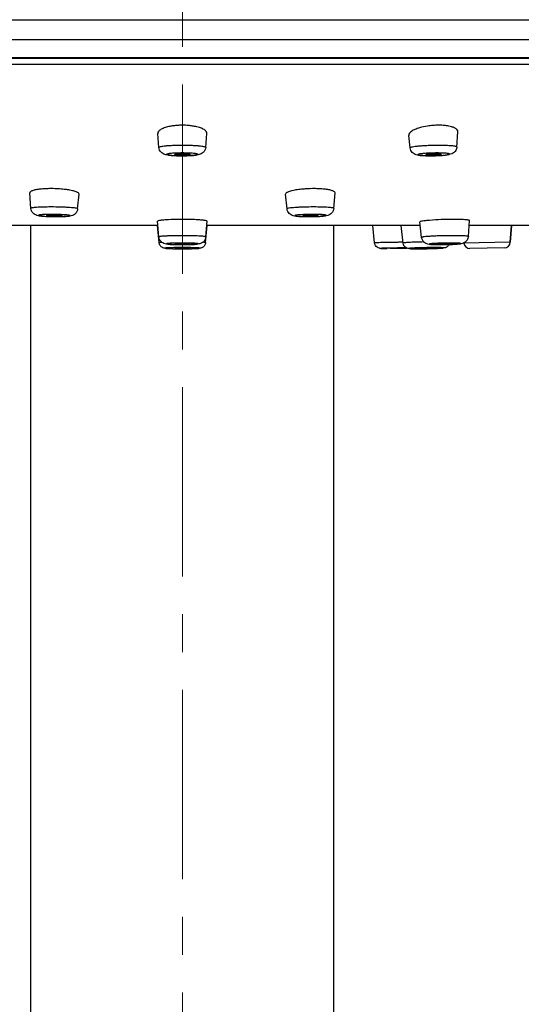
# Model space of a CAD drawing. Units: millimetres. Extents: x 72 to 8980, y -1552 to 626.
# Drawn here: x 7534 to 7567, y 11 to 76 of the extents above; entities that cross this region are included whole.
import ezdxf

# ---------------------------------------------------------------- set-up
doc = ezdxf.new("R2010")
doc.units = ezdxf.units.MM
doc.header["$MEASUREMENT"] = 0
doc.linetypes.add('CENTER', pattern=[2, 1.25, -0.25, 0.25, -0.25])
doc.layers.add('Centerline', color=4, linetype='CENTER', lineweight=15)

msp = doc.modelspace()

# ---------------------------------------------------------------- linework, layer by layer
at = {"color": 7, "linetype": 'Continuous'}
for p, q in [((7454.256, 75.915), (7635.277, 75.915)), ((7455.329, 74.617), (7634.205, 74.617)), ((7457.848, 73.41), (7631.685, 73.41)), ((7457.978, 73.38), (7631.555, 73.38)), ((7630.811, 72.95), (7458.723, 72.95)), ((7543.223, 67.472), (7543.142, 68.388)), ((7546.311, 67.472), (7546.391, 68.388)), ((7562.901, 67.502), (7562.97, 68.506)), ((7559.814, 67.442), (7559.724, 68.271)), ((7534.763, 63.448), (7534.683, 64.475)), ((7554.771, 63.448), (7554.851, 64.475)), ((7537.851, 63.417), (7537.946, 64.387)), ((7551.683, 63.417), (7551.588, 64.387)), ((7543.223, 61.563), (7543.132, 62.6)), ((7546.311, 61.563), (7546.402, 62.6)), ((7560.572, 61.533), (7560.462, 62.559)), ((7563.66, 61.594), (7563.731, 62.644)), ((7543.132, 62.323), (7529.072, 62.323)), ((7534.751, -54.189), (7534.751, 62.323)), ((7543.231, 61.185), (7543.131, 62.323)), ((7546.303, 61.185), (7546.403, 62.323)), ((7560.462, 62.323), (7546.403, 62.323)), ((7554.783, -54.189), (7554.783, 62.323)), ((7557.463, 61.167), (7557.348, 62.323)), ((7559.347, 61.158), (7559.225, 62.323)), ((7575.179, 62.323), (7563.709, 62.323)), ((7566.508, 62.323), (7566.43, 61.213)), ((7566.43, 61.213), (7566.508, 62.323)), ((7559.342, 61.209), (7559.133, 61.206)), ((7566.43, 61.213), (7563.358, 61.159)), ((7566.037, 60.84), (7563.764, 60.8))]:
    msp.add_line(p, q, dxfattribs=at)
for centre, radius, start, end in [((7544.767, 64.141), 4.799, 90.00251, 92.22009), ((7561.71, 63.925), 5.015, 92.22447, 96.51245), ((7561.701, 64.2), 4.74, 90.01681, 92.24355), ((7544.773, 61.901), 5.16, 87.65233, 90.06843), ((7561.482, 61.085), 5.976, 90.77889, 91.49246), ((7561.478, 61.411), 5.65, 90.00737, 90.7862), ((7544.592, 74.369), 7.441, 266.07978, 267.3185), ((7544.732, 77.489), 10.565, 267.35166, 268.94702), ((7544.766, 79.165), 12.241, 268.93266, 270.00374), ((7544.761, 72.134), 5.16, 267.65233, 270.06843), ((7544.767, 79.298), 12.374, 269.99996, 270.58993), ((7561.007, 73.645), 6.719, 267.06627, 267.72622), ((7561.124, 78.34), 11.416, 269.46508, 270.00307), ((7561.124, 79.146), 12.222, 270.00438, 270.61845), ((7561.118, 79.79), 12.866, 270.61493, 271.18198), ((7561.162, 78.338), 11.413, 271.11141, 273.35052), ((7561.335, 75.361), 8.432, 273.35981, 274.5706), ((7561.534, 72.905), 5.967, 274.54537, 275.97379), ((7535.943, 59.538), 5.21, 94.37143, 96.16415), ((7536.084, 57.011), 7.742, 89.99541, 91.37161), ((7536.085, 56.557), 8.196, 86.03898, 90.00332), ((7553.449, 56.531), 8.223, 91.31536, 93.952), ((7553.45, 56.613), 8.14, 90.00668, 91.33766), ((7553.591, 59.537), 5.212, 83.83654, 85.63168), ((7536.134, 70.783), 7.874, 266.04836, 266.55686), ((7536.256, 72.855), 9.949, 266.57103, 267.48932), ((7536.379, 75.618), 12.715, 267.48219, 268.32332), ((7536.443, 77.747), 14.845, 268.31684, 269.14115), ((7536.458, 78.628), 15.726, 269.1334, 269.55399), ((7536.374, 70.144), 7.202, 268.78991, 269.99599), ((7536.456, 78.272), 15.37, 269.55194, 269.9981), ((7536.374, 69.61), 6.668, 269.99671, 270.64739), ((7536.456, 77.643), 14.741, 269.99811, 270.44565), ((7536.474, 75.782), 12.88, 270.42891, 271.35495), ((7536.546, 72.782), 9.878, 271.35012, 272.36752), ((7552.925, 71.177), 8.273, 267.34485, 267.84607), ((7553.001, 73.269), 10.366, 267.85971, 268.7712), ((7553.064, 76.101), 13.199, 268.76456, 269.60211), ((7553.078, 77.644), 14.742, 269.58953, 270.00139), ((7553.077, 78.264), 15.361, 270.00221, 270.47697), ((7553.099, 77.229), 14.327, 270.42487, 272.22491), ((7553.303, 55.875), 7.136, 90.00388, 90.62581), ((7553.24, 73.591), 10.686, 272.22978, 273.19735), ((7553.354, 71.509), 8.601, 273.21253, 273.73654), ((7562.754, 41.091), 21.631, 90.56575, 91.56562), ((7562.723, 44.109), 18.613, 90.0073, 90.56377), ((7562.734, 48.325), 14.397, 88.72628, 90.05227), ((7562.821, 52.252), 10.469, 87.91109, 88.72386), ((7563.757, 61.201), 0.401, 186, 271), ((7566.03, 61.241), 0.401, 271, 356), ((7544.571, 72.47), 11.416, 267.33314, 268.30028), ((7544.578, 80.105), 19.324, 268.50429, 268.86386), ((7544.737, 88.976), 28.197, 268.89783, 269.68204), ((7544.744, 32.461), 28.398, 90.25538, 91.08845), ((7544.735, 78.359), 17.307, 268.33775, 269.44684), ((7544.761, 69.669), 8.588, 268.58988, 270.04135), ((7544.766, 81.192), 20.141, 269.43455, 270.00161), ((7544.767, 28.769), 32.09, 90.00013, 90.26644), ((7544.773, 52.545), 8.588, 88.58988, 90.04135), ((7544.767, 81.335), 20.283, 270.00011, 270.30327), ((7544.791, 33.074), 27.785, 88.8914, 90.05052), ((7544.773, 47.96), 12.876, 89.0596, 90.02763), ((7544.803, 88.313), 27.534, 270.14582, 271.08372), ((7544.809, 77.614), 16.563, 270.22539, 271.79234), ((7558.193, 98.92), 38.12, 270.00366, 270.14335), ((7558.216, 130.527), 69.726, 270.83233, 271.15974), ((7560.312, 82.914), 22.135, 269.69999, 270.00595), ((7560.313, 87.781), 27.002, 270.00402, 270.25196), ((7561.159, 45.385), 15.451, 90.07033, 91.13673), ((7561.46, 39.496), 21.363, 89.67336, 90.0065), ((7561.715, 79.663), 18.611, 270.00457, 270.37656), ((7561.701, 81.837), 20.786, 270.37406, 270.70434), ((7561.928, 70.938), 9.857, 270.03255, 271.73984), ((7562.324, 51.208), 9.925, 90.46566, 92.15723), ((7561.69, 82.776), 21.725, 270.70266, 271.01124), ((7561.686, 83.001), 21.95, 271.01109, 271.30473), ((7562.017, 61.227), 0.391, 288.84624, 294.21711), ((7562.002, 61.259), 0.427, 294.30096, 299.66692), ((7561.728, 81.442), 20.39, 271.28783, 272.14152), ((7562.318, 52.32), 8.813, 90.00788, 90.48783)]:
    msp.add_arc(centre, radius, start, end, dxfattribs=at)
for points, knots in [([(7543.869, 68.85), (7543.763, 68.826), (7543.574, 68.774), (7543.338, 68.667), (7543.18, 68.545), (7543.138, 68.433), (7543.142, 68.387)], [0, 0, 0, 0, 0.357283, 0.640978, 0.84789, 1, 1, 1, 1]), ([(7544.214, 68.908), (7544.184, 68.904), (7544.068, 68.889), (7543.953, 68.868), (7543.869, 68.85)], [0, 0, 0, 0, 0.260096, 1, 1, 1, 1]), ([(7544.581, 68.936), (7544.488, 68.933), (7544.366, 68.924), (7544.244, 68.911), (7544.214, 68.908)], [0, 0, 0, 0, 0.755085, 1, 1, 1, 1]), ([(7545.315, 68.908), (7545.27, 68.913), (7545.088, 68.932), (7544.905, 68.94), (7544.767, 68.94)], [0, 0, 0, 0, 0.244342, 1, 1, 1, 1]), ([(7545.653, 68.852), (7545.626, 68.858), (7545.514, 68.881), (7545.401, 68.898), (7545.315, 68.908)], [0, 0, 0, 0, 0.239688, 1, 1, 1, 1]), ([(7546.391, 68.387), (7546.395, 68.434), (7546.353, 68.547), (7546.192, 68.669), (7545.953, 68.777), (7545.761, 68.829), (7545.653, 68.852)], [0, 0, 0, 0, 0.151542, 0.358432, 0.64246, 1, 1, 1, 1]), ([(7560.44, 68.771), (7560.335, 68.74), (7560.145, 68.673), (7559.886, 68.545), (7559.713, 68.375), (7559.725, 68.27)], [0, 0, 0, 0, 0.36171, 0.650214, 1, 1, 1, 1]), ([(7561.141, 68.908), (7561.079, 68.901), (7560.843, 68.869), (7560.609, 68.82), (7560.44, 68.771)], [0, 0, 0, 0, 0.263399, 1, 1, 1, 1]), ([(7562.216, 68.908), (7562.175, 68.913), (7562.004, 68.933), (7561.831, 68.94), (7561.7, 68.94)], [0, 0, 0, 0, 0.236739, 1, 1, 1, 1]), ([(7562.97, 68.507), (7562.973, 68.552), (7562.928, 68.661), (7562.761, 68.77), (7562.518, 68.857), (7562.325, 68.893), (7562.216, 68.908)], [0, 0, 0, 0, 0.149343, 0.353751, 0.638154, 1, 1, 1, 1]), ([(7544.767, 67.608), (7544.569, 67.608), (7544.281, 67.603), (7543.916, 67.586), (7543.684, 67.57), (7543.496, 67.552), (7543.351, 67.527), (7543.272, 67.51), (7543.222, 67.485), (7543.223, 67.472)], [0, 0, 0, 0, 0.380081, 0.551751, 0.702154, 0.825745, 0.917839, 0.975564, 1, 1, 1, 1]), ([(7544.083, 66.945), (7543.998, 66.951), (7543.84, 66.965), (7543.588, 67.005), (7543.329, 67.146), (7543.233, 67.358), (7543.223, 67.472)], [0, 0, 0, 0, 0.233268, 0.427879, 0.68962, 1, 1, 1, 1]), ([(7544.767, 67.108), (7544.634, 67.108), (7544.44, 67.105), (7544.193, 67.094), (7544.039, 67.084), (7543.904, 67.068), (7543.817, 67.059), (7543.678, 67.017), (7543.817, 66.976), (7543.904, 66.966), (7544.039, 66.95), (7544.193, 66.94), (7544.44, 66.929), (7544.634, 66.926), (7544.767, 66.926)], [0, 0, 0, 0, 0.189532, 0.275286, 0.350511, 0.41242, 0.458834, 0.5, 0.541165, 0.58758, 0.649489, 0.724714, 0.810468, 1, 1, 1, 1]), ([(7544.266, 67.017), (7544.265, 67.021), (7544.281, 67.029), (7544.307, 67.035), (7544.354, 67.043), (7544.444, 67.051), (7544.584, 67.059), (7544.703, 67.061), (7544.767, 67.061)], [0, 0, 0, 0, 0.024393, 0.082188, 0.174256, 0.297701, 0.620044, 1, 1, 1, 1]), ([(7544.267, 67.014), (7544.267, 67.014), (7544.266, 67.015), (7544.266, 67.016), (7544.266, 67.017)], [0, 0, 0, 0, 0.536504, 1, 1, 1, 1]), ([(7544.549, 66.978), (7544.513, 66.979), (7544.448, 66.983), (7544.361, 66.99), (7544.305, 67), (7544.273, 67.006), (7544.267, 67.014)], [0, 0, 0, 0, 0.383196, 0.689108, 0.898403, 1, 1, 1, 1]), ([(7546.311, 67.472), (7546.312, 67.485), (7546.262, 67.51), (7546.183, 67.527), (7546.037, 67.552), (7545.85, 67.57), (7545.617, 67.586), (7545.252, 67.603), (7544.965, 67.608), (7544.767, 67.608)], [0, 0, 0, 0, 0.024436, 0.082161, 0.174255, 0.297846, 0.448249, 0.619919, 1, 1, 1, 1]), ([(7544.767, 66.926), (7544.9, 66.926), (7545.093, 66.929), (7545.34, 66.94), (7545.495, 66.95), (7545.629, 66.966), (7545.717, 66.976), (7545.856, 67.017), (7545.717, 67.059), (7545.629, 67.068), (7545.495, 67.084), (7545.34, 67.094), (7545.093, 67.105), (7544.9, 67.108), (7544.767, 67.108)], [0, 0, 0, 0, 0.189532, 0.275286, 0.350511, 0.41242, 0.458834, 0.5, 0.541165, 0.58758, 0.649489, 0.724714, 0.810468, 1, 1, 1, 1]), ([(7545.268, 67.017), (7545.268, 67.012), (7545.251, 67.005), (7545.224, 66.999), (7545.177, 66.991), (7545.087, 66.983), (7544.948, 66.975), (7544.83, 66.973), (7544.767, 66.973)], [0, 0, 0, 0, 0.026252, 0.085777, 0.178801, 0.302451, 0.623229, 1, 1, 1, 1]), ([(7544.984, 67.056), (7545.021, 67.055), (7545.086, 67.051), (7545.173, 67.044), (7545.228, 67.034), (7545.26, 67.028), (7545.267, 67.02)], [0, 0, 0, 0, 0.383196, 0.689108, 0.898403, 1, 1, 1, 1]), ([(7545.267, 67.02), (7545.267, 67.02), (7545.268, 67.019), (7545.268, 67.017), (7545.268, 67.017)], [0, 0, 0, 0, 0.538251, 1, 1, 1, 1]), ([(7546.311, 67.472), (7546.3, 67.347), (7546.186, 67.121), (7545.896, 66.991), (7545.615, 66.957), (7545.432, 66.943), (7545.33, 66.938)], [0, 0, 0, 0, 0.306901, 0.552046, 0.748944, 1, 1, 1, 1]), ([(7561.7, 67.608), (7561.47, 67.608), (7561.13, 67.601), (7560.694, 67.58), (7560.404, 67.559), (7560.167, 67.536), (7559.978, 67.507), (7559.881, 67.485), (7559.812, 67.457), (7559.814, 67.442)], [0, 0, 0, 0, 0.36227, 0.534233, 0.688473, 0.81735, 0.91447, 0.975407, 1, 1, 1, 1]), ([(7560.663, 66.935), (7560.58, 66.939), (7560.428, 66.95), (7560.18, 66.985), (7559.924, 67.123), (7559.826, 67.33), (7559.814, 67.442)], [0, 0, 0, 0, 0.229188, 0.42269, 0.688215, 1, 1, 1, 1]), ([(7561.598, 67.108), (7561.462, 67.108), (7561.26, 67.105), (7560.998, 67.094), (7560.817, 67.083), (7560.657, 67.069), (7560.526, 67.055), (7560.42, 67.037), (7560.365, 67.024), (7560.312, 67.003), (7560.337, 66.979), (7560.362, 66.974), (7560.41, 66.961), (7560.493, 66.951), (7560.617, 66.94), (7560.77, 66.932), (7560.946, 66.927), (7561.07, 66.926), (7561.135, 66.926)], [0, 0, 0, 0, 0.192918, 0.286563, 0.373431, 0.450283, 0.514287, 0.56296, 0.594785, 0.60952, 0.620117, 0.631321, 0.646875, 0.690693, 0.750372, 0.82376, 0.908218, 1, 1, 1, 1]), ([(7560.865, 67.007), (7560.865, 67.011), (7560.879, 67.019), (7560.902, 67.024), (7560.945, 67.033), (7561.027, 67.043), (7561.156, 67.053), (7561.266, 67.057), (7561.326, 67.059)], [0, 0, 0, 0, 0.024316, 0.080946, 0.171554, 0.293551, 0.614061, 1, 1, 1, 1]), ([(7560.871, 67.001), (7560.869, 67.002), (7560.867, 67.003), (7560.865, 67.006), (7560.865, 67.007)], [0, 0, 0, 0, 0.59743, 1, 1, 1, 1]), ([(7561.135, 66.926), (7561.27, 66.926), (7561.472, 66.929), (7561.735, 66.941), (7561.916, 66.951), (7562.076, 66.965), (7562.207, 66.979), (7562.312, 66.997), (7562.367, 67.01), (7562.42, 67.031), (7562.395, 67.055), (7562.371, 67.06), (7562.322, 67.073), (7562.239, 67.083), (7562.115, 67.094), (7561.962, 67.102), (7561.787, 67.107), (7561.662, 67.108), (7561.598, 67.108)], [0, 0, 0, 0, 0.192918, 0.286563, 0.373431, 0.450283, 0.514287, 0.56296, 0.594785, 0.60952, 0.620117, 0.631321, 0.646875, 0.690693, 0.750372, 0.82376, 0.908218, 1, 1, 1, 1]), ([(7561.477, 67.061), (7561.529, 67.061), (7561.624, 67.059), (7561.743, 67.054), (7561.822, 67.044), (7561.856, 67.037), (7561.868, 67.03), (7561.868, 67.026)], [0, 0, 0, 0, 0.394177, 0.713134, 0.920166, 0.975325, 1, 1, 1, 1]), ([(7561.868, 67.026), (7561.867, 67.021), (7561.845, 67.013), (7561.812, 67.005), (7561.751, 66.997), (7561.705, 66.992), (7561.679, 66.99)], [0, 0, 0, 0, 0.083726, 0.281382, 0.591819, 1, 1, 1, 1]), ([(7562.901, 67.502), (7562.902, 67.512), (7562.866, 67.533), (7562.806, 67.547), (7562.698, 67.566), (7562.487, 67.586), (7562.149, 67.604), (7561.86, 67.608), (7561.7, 67.608)], [0, 0, 0, 0, 0.024561, 0.079679, 0.167813, 0.286963, 0.605444, 1, 1, 1, 1]), ([(7562.901, 67.502), (7562.894, 67.398), (7562.815, 67.2), (7562.588, 67.046), (7562.362, 66.995), (7562.226, 66.978), (7562.155, 66.97)], [0, 0, 0, 0, 0.312695, 0.58939, 0.785628, 1, 1, 1, 1]), ([(7545.33, 66.938), (7545.296, 66.936), (7545.15, 66.929), (7545.005, 66.926), (7544.894, 66.925)], [0, 0, 0, 0, 0.236379, 1, 1, 1, 1]), ([(7561.018, 66.925), (7560.994, 66.925), (7560.901, 66.926), (7560.808, 66.928), (7560.74, 66.931)], [0, 0, 0, 0, 0.261232, 1, 1, 1, 1]), ([(7560.888, 66.995), (7560.884, 66.996), (7560.878, 66.998), (7560.873, 67), (7560.871, 67.001)], [0, 0, 0, 0, 0.571766, 1, 1, 1, 1]), ([(7561.255, 66.973), (7561.179, 66.973), (7561.056, 66.977), (7560.933, 66.984), (7560.888, 66.995)], [0, 0, 0, 0, 0.622577, 1, 1, 1, 1]), ([(7561.679, 66.99), (7561.648, 66.987), (7561.506, 66.977), (7561.365, 66.973), (7561.255, 66.973)], [0, 0, 0, 0, 0.224308, 1, 1, 1, 1]), ([(7535.383, 64.719), (7535.284, 64.708), (7535.108, 64.683), (7534.907, 64.636), (7534.787, 64.588), (7534.719, 64.551), (7534.681, 64.503), (7534.683, 64.475)], [0, 0, 0, 0, 0.390153, 0.689906, 0.802199, 0.889046, 1, 1, 1, 1]), ([(7535.899, 64.751), (7535.868, 64.75), (7535.75, 64.747), (7535.633, 64.74), (7535.545, 64.734)], [0, 0, 0, 0, 0.257734, 1, 1, 1, 1]), ([(7537.18, 64.677), (7537.139, 64.683), (7536.963, 64.708), (7536.786, 64.724), (7536.651, 64.734)], [0, 0, 0, 0, 0.236245, 1, 1, 1, 1]), ([(7537.946, 64.386), (7537.949, 64.417), (7537.905, 64.468), (7537.832, 64.51), (7537.7, 64.567), (7537.481, 64.626), (7537.289, 64.661), (7537.18, 64.677)], [0, 0, 0, 0, 0.108445, 0.195898, 0.309172, 0.61072, 1, 1, 1, 1]), ([(7552.354, 64.677), (7552.245, 64.661), (7552.053, 64.626), (7551.834, 64.567), (7551.702, 64.51), (7551.629, 64.468), (7551.585, 64.417), (7551.588, 64.386)], [0, 0, 0, 0, 0.389279, 0.69084, 0.804117, 0.891571, 1, 1, 1, 1]), ([(7552.882, 64.734), (7552.836, 64.73), (7552.659, 64.717), (7552.483, 64.697), (7552.354, 64.677)], [0, 0, 0, 0, 0.26203, 1, 1, 1, 1]), ([(7553.988, 64.734), (7553.945, 64.737), (7553.766, 64.749), (7553.586, 64.753), (7553.449, 64.753)], [0, 0, 0, 0, 0.239008, 1, 1, 1, 1]), ([(7554.851, 64.475), (7554.853, 64.503), (7554.814, 64.551), (7554.746, 64.588), (7554.627, 64.636), (7554.426, 64.683), (7554.25, 64.708), (7554.151, 64.719)], [0, 0, 0, 0, 0.11095, 0.197796, 0.310087, 0.609837, 1, 1, 1, 1]), ([(7536.088, 63.541), (7535.914, 63.541), (7535.663, 63.538), (7535.346, 63.527), (7535.149, 63.516), (7534.992, 63.503), (7534.869, 63.487), (7534.806, 63.475), (7534.762, 63.458), (7534.763, 63.448)], [0, 0, 0, 0, 0.391006, 0.563007, 0.711749, 0.832669, 0.922154, 0.977602, 1, 1, 1, 1]), ([(7535.592, 62.928), (7535.511, 62.934), (7535.364, 62.947), (7535.121, 62.982), (7534.865, 63.122), (7534.772, 63.334), (7534.763, 63.448)], [0, 0, 0, 0, 0.225443, 0.412093, 0.683308, 1, 1, 1, 1]), ([(7537.851, 63.417), (7537.852, 63.43), (7537.786, 63.449), (7537.7, 63.467), (7537.525, 63.488), (7537.308, 63.505), (7537.039, 63.52), (7536.628, 63.536), (7536.307, 63.541), (7536.088, 63.541)], [0, 0, 0, 0, 0.022853, 0.082183, 0.177374, 0.304463, 0.457585, 0.629887, 1, 1, 1, 1]), ([(7537.851, 63.417), (7537.839, 63.298), (7537.732, 63.08), (7537.459, 62.952), (7537.202, 62.925), (7537.043, 62.915), (7536.954, 62.912)], [0, 0, 0, 0, 0.316029, 0.57823, 0.764309, 1, 1, 1, 1]), ([(7553.446, 63.541), (7553.227, 63.541), (7552.906, 63.536), (7552.495, 63.52), (7552.226, 63.505), (7552.008, 63.488), (7551.833, 63.467), (7551.747, 63.449), (7551.681, 63.43), (7551.683, 63.417)], [0, 0, 0, 0, 0.370113, 0.542415, 0.695537, 0.822626, 0.917817, 0.977147, 1, 1, 1, 1]), ([(7552.542, 62.913), (7552.458, 62.917), (7552.307, 62.927), (7552.058, 62.956), (7551.795, 63.089), (7551.694, 63.302), (7551.683, 63.417)], [0, 0, 0, 0, 0.229225, 0.415749, 0.68362, 1, 1, 1, 1]), ([(7554.771, 63.448), (7554.772, 63.458), (7554.728, 63.475), (7554.665, 63.487), (7554.542, 63.503), (7554.385, 63.516), (7554.187, 63.527), (7553.871, 63.538), (7553.62, 63.541), (7553.446, 63.541)], [0, 0, 0, 0, 0.022398, 0.077846, 0.167331, 0.288251, 0.436993, 0.608994, 1, 1, 1, 1]), ([(7554.771, 63.448), (7554.762, 63.332), (7554.663, 63.115), (7554.401, 62.978), (7554.151, 62.945), (7553.999, 62.932), (7553.914, 62.927)], [0, 0, 0, 0, 0.316634, 0.583767, 0.76953, 1, 1, 1, 1]), ([(7536.154, 63.049), (7536.088, 63.049), (7535.96, 63.048), (7535.777, 63.044), (7535.613, 63.038), (7535.477, 63.03), (7535.372, 63.019), (7535.305, 63.01), (7535.273, 62.999), (7535.259, 62.993), (7535.258, 62.981), (7535.282, 62.97), (7535.328, 62.959), (7535.416, 62.946), (7535.535, 62.934), (7535.684, 62.924), (7535.857, 62.915), (7536.115, 62.906), (7536.315, 62.904), (7536.451, 62.904)], [0, 0, 0, 0, 0.094228, 0.182535, 0.261011, 0.326783, 0.377412, 0.411189, 0.421413, 0.427393, 0.430762, 0.436413, 0.46058, 0.502216, 0.560115, 0.632012, 0.715264, 0.806754, 1, 1, 1, 1]), ([(7535.801, 62.981), (7535.801, 62.984), (7535.814, 62.99), (7535.847, 62.996), (7535.885, 63), (7535.912, 63.002)], [0, 0, 0, 0, 0.079257, 0.272054, 1, 1, 1, 1]), ([(7535.909, 62.959), (7535.882, 62.961), (7535.846, 62.965), (7535.813, 62.973), (7535.801, 62.978), (7535.801, 62.981)], [0, 0, 0, 0, 0.723122, 0.916657, 1, 1, 1, 1]), ([(7536.222, 62.943), (7536.192, 62.944), (7536.087, 62.947), (7535.983, 62.952), (7535.909, 62.959)], [0, 0, 0, 0, 0.287323, 1, 1, 1, 1]), ([(7535.912, 63.002), (7535.934, 63.004), (7536.04, 63.01), (7536.147, 63.011), (7536.231, 63.011)], [0, 0, 0, 0, 0.205448, 1, 1, 1, 1]), ([(7536.451, 62.904), (7536.517, 62.904), (7536.645, 62.904), (7536.828, 62.908), (7536.991, 62.915), (7537.128, 62.923), (7537.232, 62.934), (7537.3, 62.943), (7537.332, 62.954), (7537.346, 62.959), (7537.347, 62.972), (7537.323, 62.983), (7537.277, 62.994), (7537.189, 63.007), (7537.07, 63.018), (7536.921, 63.029), (7536.748, 63.038), (7536.49, 63.047), (7536.29, 63.049), (7536.154, 63.049)], [0, 0, 0, 0, 0.094228, 0.182535, 0.261011, 0.326783, 0.377412, 0.411189, 0.421413, 0.427393, 0.430762, 0.436413, 0.46058, 0.502216, 0.560115, 0.632012, 0.715264, 0.806754, 1, 1, 1, 1]), ([(7536.231, 63.011), (7536.275, 63.011), (7536.43, 63.01), (7536.585, 63.005), (7536.696, 62.994)], [0, 0, 0, 0, 0.280384, 1, 1, 1, 1]), ([(7536.804, 62.971), (7536.803, 62.968), (7536.792, 62.964), (7536.762, 62.957), (7536.69, 62.95), (7536.582, 62.944), (7536.497, 62.942), (7536.449, 62.942)], [0, 0, 0, 0, 0.024478, 0.080211, 0.286153, 0.602767, 1, 1, 1, 1]), ([(7536.696, 62.994), (7536.721, 62.991), (7536.755, 62.985), (7536.795, 62.982), (7536.803, 62.974)], [0, 0, 0, 0, 0.688469, 1, 1, 1, 1]), ([(7536.803, 62.974), (7536.803, 62.973), (7536.804, 62.973), (7536.804, 62.972), (7536.804, 62.971)], [0, 0, 0, 0, 0.547258, 1, 1, 1, 1]), ([(7543.852, 62.7), (7543.751, 62.695), (7543.573, 62.683), (7543.35, 62.662), (7543.21, 62.637), (7543.15, 62.62), (7543.131, 62.606), (7543.132, 62.6)], [0, 0, 0, 0, 0.412713, 0.72673, 0.923801, 0.975853, 1, 1, 1, 1]), ([(7544.767, 62.722), (7544.686, 62.722), (7544.382, 62.72), (7544.077, 62.712), (7543.852, 62.7)], [0, 0, 0, 0, 0.263662, 1, 1, 1, 1]), ([(7545.685, 62.7), (7545.615, 62.703), (7545.309, 62.717), (7545.003, 62.722), (7544.767, 62.722)], [0, 0, 0, 0, 0.230014, 1, 1, 1, 1]), ([(7546.402, 62.6), (7546.402, 62.606), (7546.384, 62.62), (7546.324, 62.637), (7546.185, 62.661), (7545.963, 62.683), (7545.786, 62.694), (7545.685, 62.7)], [0, 0, 0, 0, 0.02417, 0.076207, 0.27321, 0.587178, 1, 1, 1, 1]), ([(7553.38, 63.049), (7553.244, 63.049), (7553.044, 63.047), (7552.786, 63.038), (7552.613, 63.029), (7552.464, 63.018), (7552.345, 63.007), (7552.257, 62.994), (7552.211, 62.983), (7552.187, 62.972), (7552.188, 62.959), (7552.202, 62.954), (7552.234, 62.943), (7552.301, 62.934), (7552.406, 62.923), (7552.542, 62.915), (7552.706, 62.908), (7552.889, 62.904), (7553.017, 62.904), (7553.083, 62.904)], [0, 0, 0, 0, 0.193246, 0.284736, 0.367987, 0.439884, 0.497783, 0.53942, 0.563586, 0.569238, 0.572607, 0.578587, 0.588811, 0.622587, 0.673216, 0.738989, 0.817465, 0.905772, 1, 1, 1, 1]), ([(7552.73, 62.971), (7552.73, 62.975), (7552.747, 62.981), (7552.77, 62.986), (7552.818, 62.992), (7552.906, 63), (7553.044, 63.008), (7553.161, 63.01), (7553.225, 63.011)], [0, 0, 0, 0, 0.02232, 0.079138, 0.170999, 0.294378, 0.617057, 1, 1, 1, 1]), ([(7552.732, 62.969), (7552.731, 62.969), (7552.73, 62.97), (7552.73, 62.971), (7552.73, 62.971)], [0, 0, 0, 0, 0.558749, 1, 1, 1, 1]), ([(7552.841, 62.951), (7552.816, 62.953), (7552.781, 62.958), (7552.741, 62.961), (7552.732, 62.969)], [0, 0, 0, 0, 0.680276, 1, 1, 1, 1]), ([(7553.16, 62.941), (7553.13, 62.941), (7553.024, 62.942), (7552.917, 62.945), (7552.841, 62.951)], [0, 0, 0, 0, 0.284639, 1, 1, 1, 1]), ([(7553.083, 62.904), (7553.219, 62.904), (7553.419, 62.906), (7553.677, 62.915), (7553.85, 62.924), (7553.999, 62.934), (7554.118, 62.946), (7554.206, 62.959), (7554.252, 62.97), (7554.276, 62.981), (7554.275, 62.993), (7554.261, 62.999), (7554.229, 63.01), (7554.161, 63.019), (7554.057, 63.03), (7553.92, 63.038), (7553.757, 63.044), (7553.574, 63.048), (7553.446, 63.049), (7553.38, 63.049)], [0, 0, 0, 0, 0.193246, 0.284736, 0.367987, 0.439884, 0.497783, 0.53942, 0.563586, 0.569238, 0.572607, 0.578587, 0.588811, 0.622587, 0.673216, 0.738989, 0.817465, 0.905772, 1, 1, 1, 1]), ([(7553.625, 62.959), (7553.594, 62.956), (7553.439, 62.945), (7553.284, 62.941), (7553.16, 62.941)], [0, 0, 0, 0, 0.201524, 1, 1, 1, 1]), ([(7553.303, 63.011), (7553.333, 63.011), (7553.439, 63.011), (7553.546, 63.008), (7553.621, 63.002)], [0, 0, 0, 0, 0.284639, 1, 1, 1, 1]), ([(7553.621, 63.002), (7553.649, 63), (7553.687, 62.996), (7553.72, 62.99), (7553.733, 62.984), (7553.733, 62.981)], [0, 0, 0, 0, 0.727946, 0.920743, 1, 1, 1, 1]), ([(7553.733, 62.981), (7553.732, 62.978), (7553.72, 62.973), (7553.688, 62.965), (7553.652, 62.961), (7553.625, 62.959)], [0, 0, 0, 0, 0.083343, 0.276878, 1, 1, 1, 1]), ([(7561.087, 62.658), (7560.999, 62.651), (7560.843, 62.636), (7560.65, 62.613), (7560.529, 62.59), (7560.478, 62.575), (7560.461, 62.563), (7560.462, 62.558)], [0, 0, 0, 0, 0.416212, 0.729904, 0.925708, 0.976943, 1, 1, 1, 1]), ([(7562.163, 62.714), (7562.067, 62.711), (7561.708, 62.699), (7561.349, 62.679), (7561.087, 62.658)], [0, 0, 0, 0, 0.267512, 1, 1, 1, 1]), ([(7563.731, 62.644), (7563.732, 62.658), (7563.666, 62.675), (7563.58, 62.69), (7563.405, 62.705), (7563.277, 62.711), (7563.202, 62.714)], [0, 0, 0, 0, 0.074882, 0.269262, 0.581559, 1, 1, 1, 1]), ([(7544.767, 61.645), (7544.569, 61.645), (7544.283, 61.642), (7543.918, 61.632), (7543.687, 61.622), (7543.496, 61.61), (7543.357, 61.598), (7543.271, 61.585), (7543.234, 61.575), (7543.222, 61.567), (7543.223, 61.563)], [0, 0, 0, 0, 0.38189, 0.554345, 0.705381, 0.829369, 0.921475, 0.978442, 0.993281, 1, 1, 1, 1]), ([(7544.04, 61.066), (7543.963, 61.07), (7543.824, 61.079), (7543.587, 61.104), (7543.329, 61.237), (7543.233, 61.45), (7543.223, 61.563)], [0, 0, 0, 0, 0.218713, 0.39555, 0.677278, 1, 1, 1, 1]), ([(7543.413, 61.21), (7543.386, 61.209), (7543.342, 61.205), (7543.281, 61.2), (7543.253, 61.194), (7543.23, 61.189), (7543.231, 61.185)], [0, 0, 0, 0, 0.428918, 0.740443, 0.930077, 1, 1, 1, 1]), ([(7544.073, 60.787), (7543.987, 60.79), (7543.84, 60.795), (7543.665, 60.805), (7543.528, 60.824), (7543.398, 60.878), (7543.275, 61.004), (7543.236, 61.124), (7543.231, 61.185)], [0, 0, 0, 0, 0.250767, 0.425541, 0.506922, 0.650156, 0.82359, 1, 1, 1, 1]), ([(7544.767, 61.161), (7544.634, 61.161), (7544.385, 61.159), (7544.102, 61.151), (7543.904, 61.137), (7543.82, 61.132), (7543.677, 61.107), (7543.82, 61.081), (7543.904, 61.076), (7544.102, 61.063), (7544.385, 61.055), (7544.634, 61.052), (7544.767, 61.052)], [0, 0, 0, 0, 0.190653, 0.352412, 0.414471, 0.460777, 0.5, 0.539223, 0.585529, 0.647587, 0.809347, 1, 1, 1, 1]), ([(7546.311, 61.563), (7546.311, 61.567), (7546.3, 61.575), (7546.263, 61.585), (7546.176, 61.598), (7546.037, 61.61), (7545.847, 61.622), (7545.616, 61.632), (7545.251, 61.642), (7544.964, 61.645), (7544.767, 61.645)], [0, 0, 0, 0, 0.006719, 0.021558, 0.078525, 0.170631, 0.294619, 0.445655, 0.61811, 1, 1, 1, 1]), ([(7544.767, 61.052), (7544.9, 61.052), (7545.148, 61.055), (7545.431, 61.063), (7545.63, 61.076), (7545.713, 61.081), (7545.857, 61.107), (7545.713, 61.132), (7545.63, 61.137), (7545.431, 61.151), (7545.148, 61.159), (7544.9, 61.161), (7544.767, 61.161)], [0, 0, 0, 0, 0.190653, 0.352412, 0.414471, 0.460777, 0.5, 0.539223, 0.585529, 0.647587, 0.809347, 1, 1, 1, 1]), ([(7546.303, 61.185), (7546.297, 61.118), (7546.251, 60.985), (7546.086, 60.84), (7545.867, 60.801), (7545.612, 60.792), (7545.43, 60.786), (7545.324, 60.784)], [0, 0, 0, 0, 0.172804, 0.341679, 0.535929, 0.727086, 1, 1, 1, 1]), ([(7546.311, 61.563), (7546.3, 61.435), (7546.2, 61.244), (7545.994, 61.129), (7545.821, 61.088), (7545.604, 61.071), (7545.428, 61.063), (7545.327, 61.06)], [0, 0, 0, 0, 0.317074, 0.465459, 0.569284, 0.75088, 1, 1, 1, 1]), ([(7546.303, 61.185), (7546.303, 61.189), (7546.281, 61.194), (7546.253, 61.2), (7546.192, 61.205), (7546.147, 61.209), (7546.121, 61.21)], [0, 0, 0, 0, 0.069926, 0.259559, 0.571082, 1, 1, 1, 1]), ([(7559.133, 61.206), (7559.027, 61.205), (7558.818, 61.203), (7558.512, 61.198), (7558.227, 61.193), (7557.976, 61.188), (7557.791, 61.183), (7557.669, 61.179), (7557.597, 61.177), (7557.543, 61.173), (7557.499, 61.173), (7557.48, 61.168), (7557.463, 61.17), (7557.463, 61.167)], [0, 0, 0, 0, 0.190333, 0.375968, 0.548922, 0.701767, 0.828024, 0.879392, 0.922187, 0.955974, 0.980326, 0.995006, 1, 1, 1, 1]), ([(7558.195, 60.8), (7558.126, 60.8), (7558.015, 60.801), (7557.877, 60.801), (7557.753, 60.814), (7557.571, 60.89), (7557.474, 61.056), (7557.463, 61.167)], [0, 0, 0, 0, 0.225945, 0.366396, 0.454054, 0.633708, 1, 1, 1, 1]), ([(7560.72, 61.228), (7560.541, 61.225), (7560.282, 61.218), (7559.956, 61.206), (7559.752, 61.197), (7559.586, 61.188), (7559.474, 61.179), (7559.408, 61.172), (7559.375, 61.168), (7559.359, 61.164), (7559.347, 61.161), (7559.347, 61.158)], [0, 0, 0, 0, 0.390225, 0.562957, 0.712897, 0.834939, 0.925158, 0.957302, 0.980472, 0.994591, 1, 1, 1, 1]), ([(7560.197, 60.779), (7560.11, 60.78), (7559.964, 60.782), (7559.791, 60.787), (7559.654, 60.802), (7559.522, 60.853), (7559.395, 60.977), (7559.354, 61.097), (7559.347, 61.158)], [0, 0, 0, 0, 0.25086, 0.422788, 0.501737, 0.647299, 0.822437, 1, 1, 1, 1]), ([(7562.706, 61.645), (7562.458, 61.645), (7562.087, 61.64), (7561.603, 61.625), (7561.272, 61.61), (7560.992, 61.594), (7560.797, 61.577), (7560.681, 61.563), (7560.622, 61.553), (7560.592, 61.546), (7560.572, 61.537), (7560.572, 61.533)], [0, 0, 0, 0, 0.34737, 0.519874, 0.677801, 0.811601, 0.9133, 0.950139, 0.976943, 0.993367, 1, 1, 1, 1]), ([(7561.391, 61.055), (7561.315, 61.057), (7561.179, 61.062), (7560.944, 61.081), (7560.685, 61.209), (7560.585, 61.42), (7560.572, 61.533)], [0, 0, 0, 0, 0.215889, 0.390462, 0.675773, 1, 1, 1, 1]), ([(7562.525, 61.161), (7562.391, 61.161), (7562.125, 61.159), (7561.743, 61.147), (7561.461, 61.134), (7561.262, 61.118), (7561.179, 61.111), (7561.036, 61.085), (7561.179, 61.064), (7561.263, 61.061), (7561.462, 61.053), (7561.613, 61.052), (7561.726, 61.052)], [0, 0, 0, 0, 0.190727, 0.381538, 0.543412, 0.605532, 0.651857, 0.690999, 0.729969, 0.776175, 0.838264, 1, 1, 1, 1]), ([(7561.726, 61.052), (7561.859, 61.052), (7562.125, 61.055), (7562.507, 61.067), (7562.79, 61.079), (7562.989, 61.096), (7563.072, 61.102), (7563.215, 61.129), (7563.071, 61.149), (7562.988, 61.152), (7562.789, 61.161), (7562.638, 61.161), (7562.525, 61.161)], [0, 0, 0, 0, 0.190727, 0.381538, 0.543412, 0.605532, 0.651857, 0.690999, 0.729969, 0.776175, 0.838264, 1, 1, 1, 1]), ([(7563.66, 61.594), (7563.661, 61.601), (7563.629, 61.609), (7563.587, 61.617), (7563.502, 61.625), (7563.392, 61.632), (7563.253, 61.638), (7563.021, 61.643), (7562.836, 61.645), (7562.706, 61.645)], [0, 0, 0, 0, 0.020087, 0.072649, 0.15814, 0.275134, 0.42123, 0.593517, 1, 1, 1, 1]), ([(7563.66, 61.594), (7563.655, 61.511), (7563.601, 61.347), (7563.397, 61.155), (7563.208, 61.117), (7563.104, 61.105)], [0, 0, 0, 0, 0.309522, 0.612691, 1, 1, 1, 1]), ([(7544.205, 60.854), (7544.109, 60.852), (7543.975, 60.848), (7543.813, 60.841), (7543.737, 60.836), (7543.689, 60.832), (7543.664, 60.829), (7543.646, 60.825), (7543.635, 60.824), (7543.628, 60.818), (7543.639, 60.814), (7543.65, 60.812), (7543.671, 60.808), (7543.698, 60.806), (7543.749, 60.801), (7543.829, 60.796), (7543.943, 60.792), (7544.137, 60.786), (7544.414, 60.781), (7544.645, 60.779), (7544.767, 60.779)], [0, 0, 0, 0, 0.168005, 0.233156, 0.283372, 0.302388, 0.317197, 0.327749, 0.334044, 0.336496, 0.339983, 0.347576, 0.359437, 0.375541, 0.395836, 0.448448, 0.515742, 0.596009, 0.786761, 1, 1, 1, 1]), ([(7544.266, 61.107), (7544.265, 61.11), (7544.284, 61.113), (7544.307, 61.118), (7544.355, 61.122), (7544.444, 61.128), (7544.585, 61.132), (7544.703, 61.133), (7544.767, 61.133)], [0, 0, 0, 0, 0.020908, 0.077992, 0.170126, 0.294045, 0.618017, 1, 1, 1, 1]), ([(7544.266, 60.819), (7544.265, 60.822), (7544.285, 60.822), (7544.307, 60.827), (7544.356, 60.829), (7544.416, 60.832), (7544.492, 60.834), (7544.61, 60.836), (7544.703, 60.837), (7544.767, 60.837)], [0, 0, 0, 0, 0.019871, 0.076875, 0.169116, 0.29321, 0.444568, 0.617602, 1, 1, 1, 1]), ([(7544.267, 61.105), (7544.267, 61.105), (7544.266, 61.106), (7544.266, 61.106), (7544.266, 61.107)], [0, 0, 0, 0, 0.5777, 1, 1, 1, 1]), ([(7544.267, 60.818), (7544.267, 60.818), (7544.266, 60.818), (7544.266, 60.819), (7544.266, 60.819)], [0, 0, 0, 0, 0.62257, 1, 1, 1, 1]), ([(7544.549, 61.083), (7544.513, 61.084), (7544.447, 61.087), (7544.361, 61.09), (7544.305, 61.098), (7544.275, 61.1), (7544.267, 61.105)], [0, 0, 0, 0, 0.385947, 0.693447, 0.902508, 1, 1, 1, 1]), ([(7544.767, 60.802), (7544.706, 60.802), (7544.592, 60.803), (7544.441, 60.804), (7544.337, 60.813), (7544.282, 60.811), (7544.267, 60.818)], [0, 0, 0, 0, 0.365551, 0.68114, 0.902422, 1, 1, 1, 1]), ([(7545.268, 61.107), (7545.268, 61.103), (7545.249, 61.1), (7545.225, 61.095), (7545.177, 61.092), (7545.088, 61.086), (7544.948, 61.082), (7544.831, 61.081), (7544.767, 61.081)], [0, 0, 0, 0, 0.022278, 0.080434, 0.173132, 0.297141, 0.620067, 1, 1, 1, 1]), ([(7544.767, 60.779), (7544.889, 60.779), (7545.12, 60.781), (7545.397, 60.786), (7545.59, 60.792), (7545.705, 60.796), (7545.785, 60.801), (7545.836, 60.806), (7545.863, 60.808), (7545.884, 60.812), (7545.895, 60.814), (7545.905, 60.818), (7545.899, 60.824), (7545.888, 60.825), (7545.87, 60.829), (7545.845, 60.832), (7545.797, 60.836), (7545.72, 60.841), (7545.558, 60.848), (7545.425, 60.852), (7545.329, 60.854)], [0, 0, 0, 0, 0.213242, 0.403997, 0.484266, 0.551562, 0.604178, 0.624474, 0.64058, 0.652443, 0.660038, 0.663526, 0.665977, 0.67227, 0.68282, 0.697627, 0.716641, 0.766853, 0.832, 1, 1, 1, 1]), ([(7545.159, 60.808), (7545.132, 60.807), (7545.002, 60.803), (7544.871, 60.802), (7544.767, 60.802)], [0, 0, 0, 0, 0.202502, 1, 1, 1, 1]), ([(7544.984, 61.13), (7545.021, 61.13), (7545.086, 61.127), (7545.172, 61.123), (7545.228, 61.116), (7545.259, 61.114), (7545.267, 61.109)], [0, 0, 0, 0, 0.385947, 0.693447, 0.902508, 1, 1, 1, 1]), ([(7544.984, 60.835), (7545.021, 60.834), (7545.086, 60.833), (7545.172, 60.83), (7545.229, 60.825), (7545.259, 60.824), (7545.267, 60.82)], [0, 0, 0, 0, 0.38684, 0.694859, 0.903855, 1, 1, 1, 1]), ([(7545.268, 60.819), (7545.268, 60.816), (7545.254, 60.816), (7545.237, 60.812), (7545.201, 60.81), (7545.174, 60.809), (7545.159, 60.808)], [0, 0, 0, 0, 0.070472, 0.263859, 0.576757, 1, 1, 1, 1]), ([(7545.267, 61.109), (7545.267, 61.108), (7545.268, 61.108), (7545.268, 61.107), (7545.268, 61.107)], [0, 0, 0, 0, 0.582573, 1, 1, 1, 1]), ([(7545.267, 60.82), (7545.267, 60.82), (7545.268, 60.82), (7545.268, 60.819), (7545.268, 60.819)], [0, 0, 0, 0, 0.629215, 1, 1, 1, 1]), ([(7559.57, 60.839), (7559.307, 60.838), (7558.928, 60.834), (7558.412, 60.824), (7558.166, 60.821), (7557.697, 60.8), (7558.09, 60.8), (7558.2, 60.8)], [0, 0, 0, 0, 0.388821, 0.574907, 0.723105, 0.837316, 1, 1, 1, 1]), ([(7558.502, 60.814), (7558.502, 60.815), (7558.514, 60.813), (7558.526, 60.817), (7558.554, 60.817), (7558.607, 60.819), (7558.695, 60.821), (7558.817, 60.823), (7558.956, 60.825), (7559.138, 60.828), (7559.273, 60.829), (7559.358, 60.829)], [0, 0, 0, 0, 0.006459, 0.025451, 0.05647, 0.098915, 0.214393, 0.361826, 0.528504, 0.700091, 1, 1, 1, 1]), ([(7558.649, 60.811), (7558.628, 60.811), (7558.594, 60.812), (7558.544, 60.809), (7558.523, 60.816), (7558.502, 60.81), (7558.502, 60.814)], [0, 0, 0, 0, 0.422652, 0.739432, 0.934191, 1, 1, 1, 1]), ([(7559.358, 60.829), (7559.379, 60.829), (7559.414, 60.827), (7559.464, 60.83), (7559.484, 60.824), (7559.505, 60.829), (7559.505, 60.826)], [0, 0, 0, 0, 0.423678, 0.740853, 0.935263, 1, 1, 1, 1]), ([(7561.458, 60.859), (7561.318, 60.859), (7561.03, 60.856), (7560.61, 60.848), (7560.276, 60.838), (7560.046, 60.828), (7559.932, 60.821), (7559.858, 60.816), (7559.818, 60.812), (7559.785, 60.809), (7559.769, 60.804), (7559.752, 60.803), (7559.758, 60.794), (7559.773, 60.795), (7559.795, 60.79), (7559.83, 60.788), (7559.895, 60.785), (7560, 60.782), (7560.15, 60.78), (7560.262, 60.779), (7560.322, 60.779)], [0, 0, 0, 0, 0.184425, 0.378828, 0.553595, 0.625058, 0.682166, 0.704586, 0.722647, 0.736202, 0.74512, 0.749377, 0.751065, 0.756831, 0.767237, 0.782276, 0.801799, 0.853539, 0.920636, 1, 1, 1, 1]), ([(7560.322, 60.779), (7560.456, 60.779), (7560.731, 60.782), (7561.074, 60.788), (7561.345, 60.795), (7561.528, 60.802), (7561.691, 60.808), (7561.82, 60.815), (7561.93, 60.823), (7561.976, 60.828), (7562.036, 60.836), (7561.993, 60.851), (7561.948, 60.848), (7561.852, 60.856), (7561.729, 60.857), (7561.634, 60.858), (7561.582, 60.858)], [0, 0, 0, 0, 0.186482, 0.383902, 0.477975, 0.564571, 0.640546, 0.703297, 0.750559, 0.78076, 0.792956, 0.800379, 0.825688, 0.868442, 0.927254, 1, 1, 1, 1]), ([(7560.388, 60.81), (7560.388, 60.813), (7560.406, 60.813), (7560.426, 60.818), (7560.471, 60.82), (7560.503, 60.822), (7560.522, 60.823)], [0, 0, 0, 0, 0.06657, 0.259542, 0.574611, 1, 1, 1, 1]), ([(7560.639, 60.802), (7560.605, 60.802), (7560.544, 60.802), (7560.473, 60.803), (7560.43, 60.805), (7560.408, 60.806), (7560.397, 60.808), (7560.389, 60.809), (7560.388, 60.81)], [0, 0, 0, 0, 0.410979, 0.728821, 0.844419, 0.928839, 0.980764, 1, 1, 1, 1]), ([(7560.522, 60.823), (7560.545, 60.824), (7560.656, 60.829), (7560.766, 60.832), (7560.853, 60.834)], [0, 0, 0, 0, 0.211727, 1, 1, 1, 1]), ([(7561.391, 60.828), (7561.391, 60.826), (7561.382, 60.825), (7561.372, 60.823), (7561.35, 60.821), (7561.307, 60.818), (7561.236, 60.814), (7561.135, 60.81), (7561.016, 60.806), (7560.85, 60.803), (7560.723, 60.802), (7560.639, 60.802)], [0, 0, 0, 0, 0.006352, 0.023542, 0.051721, 0.090405, 0.196336, 0.334365, 0.49485, 0.667133, 1, 1, 1, 1]), ([(7561.14, 60.837), (7561.175, 60.837), (7561.236, 60.836), (7561.307, 60.835), (7561.35, 60.833), (7561.372, 60.832), (7561.382, 60.83), (7561.391, 60.829), (7561.391, 60.828)], [0, 0, 0, 0, 0.412439, 0.730863, 0.846356, 0.930388, 0.981635, 1, 1, 1, 1]), ([(7561.728, 60.81), (7561.69, 60.808), (7561.511, 60.8), (7561.333, 60.795), (7561.193, 60.791)], [0, 0, 0, 0, 0.218267, 1, 1, 1, 1]), ([(7561.716, 61.051), (7561.687, 61.051), (7561.578, 61.052), (7561.47, 61.053), (7561.391, 61.055)], [0, 0, 0, 0, 0.26865, 1, 1, 1, 1]), ([(7561.624, 61.097), (7561.624, 61.099), (7561.635, 61.102), (7561.649, 61.105), (7561.678, 61.109), (7561.735, 61.115), (7561.827, 61.121), (7561.906, 61.124), (7561.95, 61.126)], [0, 0, 0, 0, 0.020089, 0.073098, 0.159291, 0.27686, 0.595711, 1, 1, 1, 1]), ([(7561.629, 61.094), (7561.627, 61.094), (7561.626, 61.095), (7561.624, 61.096), (7561.624, 61.097)], [0, 0, 0, 0, 0.64682, 1, 1, 1, 1]), ([(7561.934, 61.081), (7561.865, 61.081), (7561.774, 61.081), (7561.673, 61.087), (7561.639, 61.09), (7561.629, 61.094)], [0, 0, 0, 0, 0.673093, 0.887613, 1, 1, 1, 1]), ([(7562.019, 60.831), (7562, 60.829), (7561.903, 60.819), (7561.806, 60.814), (7561.728, 60.81)], [0, 0, 0, 0, 0.195821, 1, 1, 1, 1]), ([(7562.144, 60.857), (7562.13, 60.852), (7562.089, 60.841), (7562.047, 60.834), (7562.019, 60.831)], [0, 0, 0, 0, 0.337483, 1, 1, 1, 1]), ([(7562.627, 61.117), (7562.626, 61.114), (7562.613, 61.111), (7562.594, 61.107), (7562.557, 61.103), (7562.487, 61.097), (7562.375, 61.09), (7562.28, 61.087), (7562.227, 61.085)], [0, 0, 0, 0, 0.021556, 0.07721, 0.166284, 0.286582, 0.606388, 1, 1, 1, 1]), ([(7562.317, 61.133), (7562.359, 61.133), (7562.434, 61.132), (7562.522, 61.13), (7562.575, 61.127), (7562.603, 61.124), (7562.617, 61.122), (7562.627, 61.119), (7562.627, 61.117)], [0, 0, 0, 0, 0.406256, 0.725452, 0.842443, 0.927887, 0.980036, 1, 1, 1, 1]), ([(7562.868, 61.085), (7562.84, 61.083), (7562.714, 61.075), (7562.587, 61.07), (7562.49, 61.066)], [0, 0, 0, 0, 0.226921, 1, 1, 1, 1]), ([(7563.104, 61.105), (7563.087, 61.103), (7563.009, 61.095), (7562.93, 61.089), (7562.868, 61.085)], [0, 0, 0, 0, 0.219477, 1, 1, 1, 1])]:
    msp.add_open_spline(points, degree=3, knots=knots, dxfattribs=at)
for points in [[(7562.285, 60.939), (7562.263, 60.92), (7562.239, 60.903), (7562.213, 60.888)], [(7562.379, 61.062), (7562.356, 61.016), (7562.324, 60.973), (7562.285, 60.939)]]:
    msp.add_open_spline(points, degree=3, dxfattribs=at)
at = {"layer": 'Centerline', "ltscale": 10}
msp.add_lwpolyline([(7544.767, 211.632), (7544.767, -1006.868)], dxfattribs=at)

doc.saveas('drawing.dxf')
